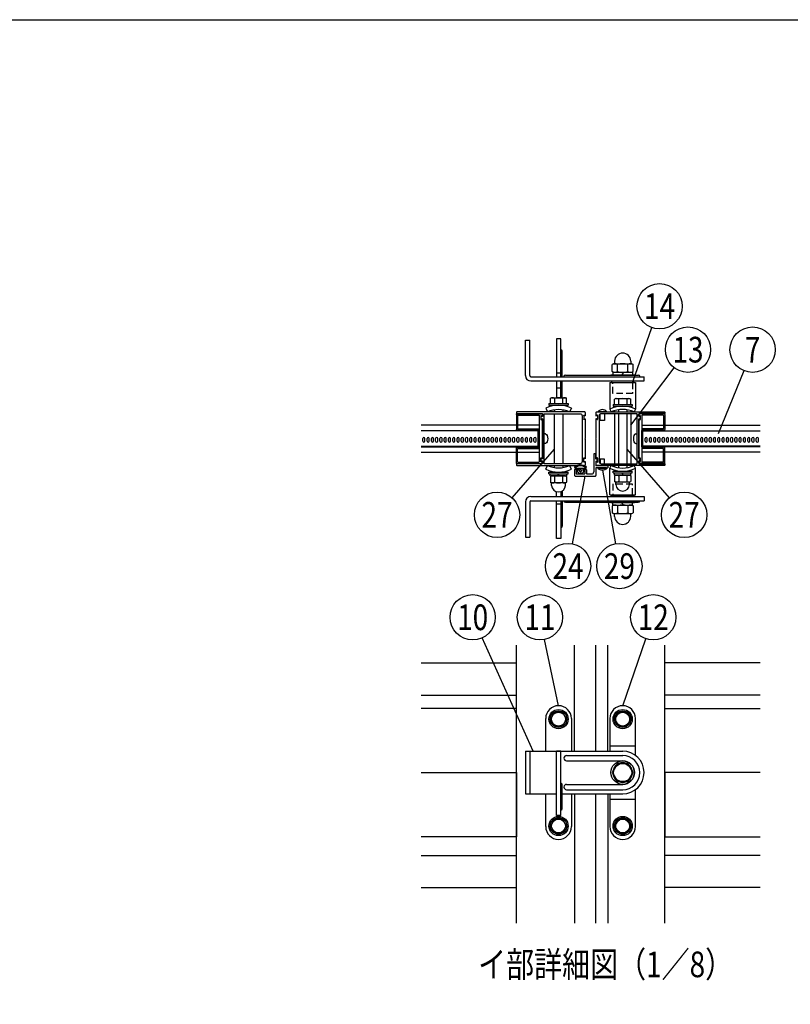
# Model space of a CAD drawing. Extents: x 0 to 7400, y 0 to 5340.
# Drawn here: x 3886 to 5689, y 3038 to 5340 of the extents above; entities that cross this region are included whole.
import ezdxf
from ezdxf.enums import TextEntityAlignment as Align

# ---------------------------------------------------------------- set-up
doc = ezdxf.new("R2010")
doc.units = 0
doc.header["$LTSCALE"] = 200
doc.header["$MEASUREMENT"] = 0
doc.linetypes.add('HIDDEN', pattern=[0.375, 0.25, -0.125])
for name, color, linetype in [('HASEN', 7, 'HIDDEN'), ('HATCH', 2, 'CONTINUOUS'), ('MOJI', 6, 'CONTINUOUS'), ('SJC', 1, 'CONTINUOUS'), ('SJC2', 7, 'CONTINUOUS'), ('SUNPOU', 4, 'CONTINUOUS'), ('ZWAKU', 7, 'CONTINUOUS')]:
    doc.layers.add(name, color=color, linetype=linetype)
doc.styles.add('EXT08', font='ROMANS', dxfattribs={"width": 0.8, "bigfont": 'EXTFONT'})

# ---------------------------------------------------------------- blocks, each defined once
blk = doc.blocks.new('CALCOMP_TECHJET720A3')
at = {"layer": 'ZWAKU', "color": 2}
blk.add_lwpolyline([(0, 0), (0, 267), (370, 267), (370, 0)], close=True, dxfattribs=at)
blk = doc.blocks.new('A$C62276EB1')
at = {"layer": 'MOJI', "ltscale": 0.5}
for p, q in [((-3.1, 11), (0, 11.2)), ((0, -11.2), (0, 11.2)), ((-3.1, -11), (0, -11.2))]:
    blk.add_line(p, q, dxfattribs=at)
for centre, radius, start, end in [((20.5, 0), 28.9, 165.1638, 194.8363), ((-2.7, 6.2), 4.81, 95, 165.1638), ((-2.7, -6.2), 4.81, 194.8363, 265)]:
    blk.add_arc(centre, radius, start, end, dxfattribs=at)
blk = doc.blocks.new('A$C5E821C51')
at = {"layer": 'SJC'}
for p, q in [((0, 22.75), (0, 21.25)), ((1.18, 21.71), (0.32, 21.09)), ((24, 23.25), (0.5, 23.25)), ((1.5, 21.55), (1.5, 17.95)), ((3, 21.75), (3, 9.5)), ((23, 22.05), (3.3, 22.05)), ((23.3, 21.75), (23.3, 9.5)), ((24.5, 22.75), (24.5, 8.5)), ((0, -18.25), (0, 18.25)), ((1.18, 17.79), (0.32, 18.41)), ((3, 9.5), (3, 7.7)), ((3, -7.7), (3, 7.7)), ((23, 9.2), (3.3, 9.2)), ((24, 8), (3.3, 8)), ((3, -7.7), (3, -9.5)), ((24, -8), (3.3, -8)), ((23, -9.2), (3.3, -9.2)), ((24.5, -22.75), (24.5, -8.5)), ((1.18, -17.79), (0.32, -18.41)), ((1.5, -21.55), (1.5, -17.95)), ((3, -9.5), (3, -21.75)), ((23.3, -21.75), (23.3, -9.5)), ((0, -22.75), (0, -21.25)), ((1.18, -21.71), (0.32, -21.09)), ((24, -23.25), (0.5, -23.25)), ((23, -22.05), (3.3, -22.05))]:
    blk.add_line(p, q, dxfattribs=at)
for centre, radius, start, end in [((0.5, 22.75), 0.5, 90, 180), ((0.2, 21.25), 0.2, 180, 305.79279), ((0.2, 18.25), 0.2, 54.20721, 180), ((1.3, 21.55), 0.2, 0, 125.79279), ((3.3, 21.75), 0.3, 90, 180), ((23, 21.75), 0.3, 0, 90), ((24, 22.75), 0.5, 0, 90), ((1.3, 17.95), 0.2, 234.20721, 0), ((3.3, 9.5), 0.3, 180, 270), ((23, 9.5), 0.3, 270, 0), ((3.3, 7.7), 0.3, 90, 180), ((24, 8.5), 0.5, 270, 0), ((3.3, -7.7), 0.3, 180, 270), ((3.3, -9.5), 0.3, 90, 180), ((23, -9.5), 0.3, 0, 90), ((24, -8.5), 0.5, 0, 90), ((0.2, -18.25), 0.2, 180, 305.79279), ((1.3, -17.95), 0.2, 0, 125.79279), ((0.2, -21.25), 0.2, 54.20721, 180), ((0.5, -22.75), 0.5, 180, 270), ((1.3, -21.55), 0.2, 234.20721, 0), ((3.3, -21.75), 0.3, 180, 270), ((23, -21.75), 0.3, 270, 0), ((24, -22.75), 0.5, 270, 0)]:
    blk.add_arc(centre, radius, start, end, dxfattribs=at)
blk = doc.blocks.new('A$C7F650877')
at = {"layer": 'SUNPOU'}
for p, q in [((-9, 0), (9, 0)), ((-9, -1.6), (-9, 0)), ((9, -1.6), (9, 0)), ((-9, -1.6), (9, -1.6)), ((-7.7, -1.6), (7.7, -1.6)), ((-7.7, -3.6), (-7.7, -1.6)), ((-7.7, -3.6), (7.7, -3.6)), ((-6.5, -3.6), (-7.51, -4.18)), ((-7.51, -4.18), (-7.51, -9.52)), ((6.5, -3.6), (-6.5, -3.6)), ((-3.75, -4.18), (-3.75, -9.52)), ((0.58, -3.6), (-0.58, -1.6)), ((3.75, -4.18), (3.75, -9.52)), ((6.5, -3.6), (7.51, -4.18)), ((7.51, -4.18), (7.51, -9.52)), ((7.7, -3.6), (7.7, -1.6)), ((-6.74, -9.96), (-7.51, -9.52)), ((6.59, -10.1), (-6.59, -10.1)), ((-6.49, -12.37), (-6.49, -10.37)), ((6.49, -12.37), (6.49, -10.37)), ((6.74, -9.96), (7.51, -9.52))]:
    blk.add_line(p, q, dxfattribs=at)
for centre, radius, start, end in [((-5.63, -6.92), 3.32, 55.61575, 124.38425), ((0, -16.02), 12.42, 72.41205, 107.58795), ((5.63, -6.92), 3.32, 55.61575, 124.38425), ((-5.63, -6.78), 3.32, 235.61575, 304.38425), ((-6.99, -10.39), 0.5, 2.39237, 60), ((0, -12.1), 6.5, 182.39237, 357.60763), ((0, 2.32), 12.42, 252.41205, 287.58795), ((5.63, -6.78), 3.32, 235.61575, 304.38425), ((6.99, -10.39), 0.5, 120, 177.60763)]:
    blk.add_arc(centre, radius, start, end, dxfattribs=at)
blk = doc.blocks.new('A$C49C67689')
at = {"layer": 'SJC'}
for p, q in [((-40, 24.5), (-40, 21.5)), ((-40, 18.5), (-40, 0.3)), ((-38.82, 21.96), (-39.68, 21.34)), ((-38.82, 18.04), (-39.68, 18.66)), ((-39.5, 25), (24, 25)), ((-38.5, 21.8), (-38.5, 18.2)), ((-37, 21.4), (-37, -21.4)), ((-1.8, 23.4), (-35, 23.4)), ((-1.5, -23.1), (-1.5, 23.1)), ((0, 23.2), (0, 20.95)), ((0, 18.55), (0, -18.55)), ((24.2, 23.5), (0.3, 23.5)), ((0.32, 20.79), (1.18, 21.41)), ((1.18, 18.09), (0.32, 18.71)), ((1.5, 21.25), (1.5, 18.25)), ((24.5, 24.5), (24.5, 23.8)), ((-39.7, 0), (-40, 0.3)), ((-40, -0.3), (-39.7, 0)), ((-40, -0.3), (-40, -18.5)), ((-38.82, -18.04), (-39.68, -18.66)), ((-38.5, -21.8), (-38.5, -18.2)), ((0.32, -18.71), (1.18, -18.09)), ((1.5, -18.25), (1.5, -21.25)), ((-40, -21.5), (-40, -24.5)), ((-38.82, -21.96), (-39.68, -21.34)), ((24, -25), (-39.5, -25)), ((-35, -23.4), (-1.8, -23.4)), ((0, -20.95), (0, -23.2)), ((0.3, -23.5), (24.2, -23.5)), ((1.18, -21.41), (0.32, -20.79)), ((24.5, -23.8), (24.5, -24.5))]:
    blk.add_line(p, q, dxfattribs=at)
at = {"layer": 'SJC', "extrusion": (0, 0, -1)}
for centre, radius, start, end in [((39.5, 24.5), 0.5, 0, 90), ((-1.3, 21.25), 0.2, 54.20721, 180), ((-24, 24.5), 0.5, 90, 180), ((-24.2, 23.8), 0.3, 180, 270), ((-1.3, 18.25), 0.2, 180, 305.79279), ((-1.3, -18.25), 0.2, 54.20721, 180), ((39.5, -24.5), 0.5, 270, 0), ((-1.3, -21.25), 0.2, 180, 305.79279), ((-24, -24.5), 0.5, 180, 270), ((-24.2, -23.8), 0.3, 90.00039, 180)]:
    blk.add_arc(centre, radius, start, end, dxfattribs=at)
at = {"layer": 'SJC'}
for centre, radius, start, end in [((-39.8, 21.5), 0.2, 180, 305.79279), ((-39.8, 18.5), 0.2, 54.20721, 180), ((-38.7, 21.8), 0.2, 0, 125.79279), ((-35, 21.4), 2, 90, 180), ((-1.8, 23.1), 0.3, 0, 90), ((0.3, 23.2), 0.3, 90, 180), ((0.2, 20.95), 0.2, 180, 305.79279), ((0.2, 18.55), 0.2, 54.20721, 180), ((-38.7, 18.2), 0.2, 234.20721, 0), ((-38.7, -18.2), 0.2, 0, 125.79279), ((-39.8, -18.5), 0.2, 180, 305.79279), ((-39.8, -21.5), 0.2, 54.20721, 180), ((-38.7, -21.8), 0.2, 234.20721, 0), ((-35, -21.4), 2, 180, 270), ((-1.8, -23.1), 0.3, 270, 0), ((0.2, -18.55), 0.2, 180, 305.79279), ((0.2, -20.95), 0.2, 54.20721, 180), ((0.3, -23.2), 0.3, 180, 270)]:
    blk.add_arc(centre, radius, start, end, dxfattribs=at)
blk = doc.blocks.new('A$C51A66E4D')
at = {"layer": 'SJC'}
for p, q in [((-4, 0.43), (-4, 0)), ((-4, 0.43), (4, 0.43)), ((4, 0), (-4, 0)), ((4, 0.43), (4, 0))]:
    blk.add_line(p, q, dxfattribs=at)
blk.add_arc((0, -3.2), 5.4, 42.20547, 137.79457, dxfattribs=at)
blk = doc.blocks.new('A$C5D316648')
at = {"layer": 'SJC'}
for p, q in [((-3.8, 15), (-8.8, 15)), ((-8.8, 15), (-8.8, -27.5)), ((-3.8, 3), (-3.8, 15)), ((-3, 2.6), (-0.8, 4.2)), ((0, 3.8), (0, -3.8)), ((-53.8, -22.5), (-53.8, -36.2)), ((-53.4, -17.2), (-50.6, -21.2)), ((-52.5, -21.2), (-47.5, -21.2)), ((-51.1, -16.7), (-49.8, -18.7)), ((-50.6, -21.2), (-45.6, -20.7)), ((-49.8, -18.7), (-30.2, -18.7)), ((-46.2, -22.5), (-46.2, -23.7)), ((-45.6, -20.7), (-45.6, -24.2)), ((-42, -23), (-42, -26.2)), ((-38, -23), (-38, -26.2)), ((-29.4, -21.2), (-34.4, -20.7)), ((-34.4, -20.7), (-34.4, -24.2)), ((-33.8, -22.5), (-33.8, -23.7)), ((-32.5, -21.2), (-27.5, -21.2)), ((-28.9, -16.7), (-30.2, -18.7)), ((-26.6, -17.2), (-29.4, -21.2)), ((-26.2, -22.5), (-26.2, -32.5)), ((-3.8, -3), (-3.8, -13.1)), ((23.8, -13.1), (-3.8, -13.1)), ((10.5, -18.1), (-3.8, -18.1)), ((-3.8, -18.1), (-3.8, -36.2)), ((-0.8, -4.2), (-3, -2.6)), ((10.5, -18.1), (11.2, -17.4)), ((12, -18.1), (11.2, -17.4)), ((12, -18.1), (23.8, -18.1)), ((23.8, -13.1), (23.8, -18.1)), ((-52.5, -37.5), (-5, -37.5)), ((-50, -23.7), (-50, -32.5)), ((-50, -23.7), (-46.2, -23.7)), ((-50, -32.5), (-30, -32.5)), ((-48.4, -25), (-43.8, -31.2)), ((-45.6, -24.2), (-48.1, -24.2)), ((-43.8, -31.2), (-40, -31.2)), ((-36.2, -31.2), (-40, -31.2)), ((-31.6, -25), (-36.2, -31.2)), ((-34.4, -24.2), (-31.9, -24.2)), ((-33.8, -23.7), (-30, -23.7)), ((-30, -23.7), (-30, -32.5)), ((-26.2, -32.5), (-13.8, -32.5))]:
    blk.add_line(p, q, dxfattribs=at)
for centre, radius, start, end in [((-3.2, 3), 0.5, 180, 305.7928), ((-52.5, -16.4), 1.25, 126.0716, 225), ((-52.5, -22.5), 1.25, 90, 180), ((-40, -34.7), 23.4, 55.5596, 124.4404), ((-50.9, -16.5), 0.25, 122.5549, 225), ((-40, -34.9), 21.7, 59.2263, 120.7794), ((-47.5, -22.5), 1.25, 0, 90), ((-40, -23.3), 2.02, 7.6281, 172.3719), ((-32.5, -22.5), 1.25, 90, 180), ((-29.1, -16.5), 0.25, 315, 57.4451), ((-27.5, -22.5), 1.25, 0, 90), ((-27.5, -16.4), 1.25, 315, 53.9284), ((-3.2, -3), 0.5, 54.2072, 180), ((-52.5, -36.2), 1.25, 180, 270), ((-48, -24.7), 0.5, 96.5198, 214.2869), ((-40, -26), 2.02, 187.6281, 352.3719), ((-32, -24.7), 0.5, 325.7131, 83.4802), ((-13.8, -27.5), 5, 270, 0), ((-5, -36.2), 1.25, 270, 0)]:
    blk.add_arc(centre, radius, start, end, dxfattribs=at)
at = {"layer": 'SJC', "extrusion": (0, 0, -1)}
for centre, start, end in [((0.5, 3.8), 54.2072, 180), ((0.5, -3.8), 180, 305.7928)]:
    blk.add_arc(centre, 0.5, start, end, dxfattribs=at)
at = {"layer": 'SUNPOU', "xscale": -2.5, "yscale": 2.5, "zscale": 2.5, "rotation": 180}
blk.add_blockref('A$C51A66E4D', (11.2, -18.1), dxfattribs=at)
blk = doc.blocks.new('A$C195448CF')
at = {"layer": 'SUNPOU'}
blk.add_lwpolyline([(-3.75, 6.5), (-7.51, 0), (-3.75, -6.5), (3.75, -6.5), (7.51, 0), (3.75, 6.5)], close=True, dxfattribs=at)
for radius in [9, 7.7, 6.5]:
    blk.add_circle((0, 0), radius, dxfattribs=at)
blk = doc.blocks.new('A$C08275307')
at = {"layer": 'SUNPOU'}
blk.add_lwpolyline([(4.91, -8.5), (9.81, 0), (4.91, 8.5), (-4.91, 8.5), (-9.81, 0), (-4.91, -8.5)], close=True, dxfattribs=at)
for radius in [11, 8.5]:
    blk.add_circle((0, 0), radius, dxfattribs=at)
for start, end in [(127.50502, 172.49498), (67.50502, 112.49498), (7.50502, 52.49498), (187.50502, 232.49498), (247.50502, 292.49498), (307.50502, 352.49498)]:
    blk.add_arc((0, 0), 9.2, start, end, dxfattribs=at)
blk = doc.blocks.new('A$C2D1A3B8D')
at = {"layer": 'HATCH'}
for p, q in [((-60, 62.5), (-60, 62.5)), ((0, 62.5), (0, 62.5)), ((-72, 20), (-72, 50.5)), ((-48, 50.5), (-48, 20)), ((-12, 50.5), (-12, 20)), ((12, 16), (12, 50.5)), ((-91, 20), (-91, -20)), ((-91, 20), (0, 20)), ((-87, 20), (-87, -20)), ((-62, -40), (-62, 20)), ((-58, 20), (-62, 20)), ((-58, -40), (-58, 20)), ((-12, 25), (12, 25)), ((-52.5, 16), (0, 16)), ((-52.5, 11), (0, 11)), ((-56.5, -33.5), (-56.5, -11.5)), ((-52.5, -11), (0, -11)), ((-52.5, -16), (0, -16)), ((12, -50.5), (12, -16)), ((-91, -20), (-62, -20)), ((-72, -50.5), (-72, -20)), ((-56.5, -20), (0, -20)), ((-48, -20), (-48, -50.5)), ((-12, -20), (-12, -50.5)), ((-12, -25), (12, -25)), ((-58, -40), (-62, -40)), ((-60, -62.5), (-60, -62.5)), ((0, -62.5), (0, -62.5))]:
    blk.add_line(p, q, dxfattribs=at)
for centre, radius, start, end in [((-60, 50.5), 12, 90, 180), ((-60, 50.5), 12, 0, 90), ((0, 50.5), 12, 90, 180), ((0, 50.5), 12, 0, 90), ((0, 0), 20, 270, 90), ((-52.5, 13.5), 2.5, 90, 270), ((0, 0), 16, 270, 90), ((0, 0), 11, 270, 90), ((-58, -11.5), 1.5, 0, 90), ((-58, -15.49), 1.5, 0, 90), ((-52.5, -13.5), 2.5, 90, 270), ((-58, -33.5), 1.5, 270, 0), ((-60, -50.5), 12, 180, 270), ((-60, -50.5), 12, 270, 0), ((0, -50.5), 12, 180, 270), ((0, -50.5), 12, 270, 0)]:
    blk.add_arc(centre, radius, start, end, dxfattribs=at)
at = {"layer": 'SJC'}
for name, p in [('A$C195448CF', (-60, 50)), ('A$C195448CF', (0, 50)), ('A$C08275307', (0, 0)), ('A$C195448CF', (-60, -50)), ('A$C195448CF', (0, -50))]:
    blk.add_blockref(name, p, dxfattribs=at)

msp = doc.modelspace()

# ---------------------------------------------------------------- hatches: boundary and pattern name
at = {"layer": 'HATCH'}
h = msp.add_hatch(dxfattribs=at)
h.set_pattern_fill('ANSI31', color=256, scale=25, angle=90)
h.paths.add_polyline_path([(5101.5180233, 4379.2191452), (5099.0164275, 4379.2191452), (5099.0164275, 4341.7191452), (5101.5180233, 4341.7191452)])
h = msp.add_hatch(dxfattribs=at)
h.set_pattern_fill('ANSI31', color=256, scale=25)
h.set_pattern_definition([(45, (3942.7553, 1585.7726), (-2.2097087, 2.2097087), [])])
h.paths.add_polyline_path([(5341.5180233, 4379.2191452), (5344.0196191, 4379.2191452), (5344.0196191, 4341.7191452), (5341.5180233, 4341.7191452)])

# ---------------------------------------------------------------- linework, layer by layer
at = {"layer": 'HASEN', "ltscale": 0.3}
for p, q in [((5273.3930233, 4466.4999056), (5273.3930233, 4491.4999056)), ((5319.6430233, 4491.4999056), (5319.6430233, 4466.4999056)), ((5319.6430233, 4466.4999056), (5273.3930233, 4466.4999056)), ((5273.3930233, 4254.4383841), (5273.3930233, 4229.4383841)), ((5319.6430233, 4254.4383841), (5273.3930233, 4254.4383841)), ((5319.6430233, 4229.4383841), (5319.6430233, 4254.4383841))]:
    msp.add_line(p, q, dxfattribs=at)
at = {"layer": 'HATCH'}
for p, q in [((5069.0180233, 4507.9691472), (5069.0180233, 4590.4692579)), ((5069.0180233, 4590.4692579), (5079.0180233, 4590.4692579)), ((5079.0180233, 4507.9691472), (5079.0180233, 4590.4692579)), ((5151.5180233, 4593.5709609), (5141.5180233, 4593.5709609)), ((5141.5180233, 4593.5709609), (5141.5180233, 4505.4691472)), ((5151.5180233, 4505.4691472), (5151.5180233, 4593.5709609)), ((5151.5180233, 4568.5709609), (5151.5180233, 4568.5709609)), ((5155.2680233, 4542.3209609), (5155.2680233, 4564.8209609)), ((5151.5180233, 4538.5709609), (5151.5180233, 4538.5709609)), ((5155.2680233, 4505.4691472), (5155.2680233, 4542.3209609)), ((5151.5180233, 4513.5709609), (5141.5180233, 4513.5709609)), ((5081.5180233, 4505.4691472), (5346.5180233, 4505.4691472)), ((5081.5180233, 4495.4691472), (5346.5180233, 4495.4691472)), ((5141.5180233, 4495.4691472), (5141.5180233, 4456.3209609)), ((5151.5180233, 4456.3209609), (5151.5180233, 4495.4691472)), ((5155.2680233, 4464.8209609), (5155.2680233, 4495.4691472)), ((5159.0180233, 4505.4691472), (5159.0180233, 4505.7191472)), ((5162.5180233, 4509.2191472), (5333.0180233, 4509.2191472)), ((5266.5180233, 4491.4999033), (5326.5180233, 4491.4999033)), ((5266.5180233, 4491.4999033), (5266.5180233, 4429.7454565)), ((5326.5180233, 4491.4999033), (5326.5180233, 4429.7454565)), ((5336.5180233, 4505.4691472), (5336.5180233, 4505.7191472)), ((5346.5180233, 4495.4691472), (5346.5180233, 4505.4691472)), ((5151.5180233, 4478.5709609), (5141.5180233, 4478.5709609)), ((5151.5180233, 4468.5709609), (5151.5180233, 4468.5709609)), ((5155.2680233, 4456.3209609), (5155.2680233, 4464.8209609)), ((5116.5180233, 4432.0728548), (5120.6559544, 4422.9691453)), ((5176.5180233, 4432.0728548), (5172.3800923, 4422.9691453)), ((5266.5180233, 4429.7454565), (5269.732309, 4422.9691472)), ((5326.5180233, 4429.7454565), (5323.3037376, 4422.9691472)), ((5116.5180233, 4288.8654358), (5120.6559544, 4297.9691453)), ((5176.5180233, 4288.8654358), (5172.3800923, 4297.9691453)), ((5266.5180233, 4291.1928379), (5269.732309, 4297.9691472)), ((5266.5180233, 4229.4383911), (5266.5180233, 4291.1928379)), ((5326.5180233, 4291.1928379), (5323.3037376, 4297.9691472)), ((5326.5180233, 4229.4383911), (5326.5180233, 4291.1928379)), ((5141.5180233, 4225.4691472), (5141.5180233, 4236.6556836)), ((5151.5180233, 4236.6556836), (5151.5180233, 4225.4691472)), ((5155.2680233, 4238.4242658), (5155.2680233, 4225.4691472)), ((5069.0180233, 4212.9691472), (5069.0180233, 4130.4690365)), ((5079.0180233, 4212.9691472), (5079.0180233, 4130.4690365)), ((5081.5180233, 4225.4691472), (5346.5180233, 4225.4691472)), ((5081.5180233, 4215.4691472), (5346.5180233, 4215.4691472)), ((5141.5180233, 4127.3673297), (5141.5180233, 4215.4691472)), ((5151.5180233, 4215.4691472), (5151.5180233, 4127.3673297)), ((5155.2680233, 4215.4691472), (5155.2680233, 4178.6173297)), ((5159.0180233, 4215.4691472), (5159.0180233, 4215.2191472)), ((5266.5180233, 4229.4383911), (5326.5180233, 4229.4383911)), ((5336.5180233, 4215.4691472), (5336.5180233, 4215.2191472)), ((5346.5180233, 4225.4691472), (5346.5180233, 4215.4691472)), ((5151.5180233, 4207.3673297), (5141.5180233, 4207.3673297)), ((5162.5180233, 4211.7191472), (5333.0180233, 4211.7191472)), ((5151.5180233, 4182.3673297), (5151.5180233, 4182.3673297)), ((5155.2680233, 4178.6173297), (5155.2680233, 4156.1173297)), ((5151.5180233, 4152.3673297), (5151.5180233, 4152.3673297)), ((5069.0180233, 4130.4690365), (5079.0180233, 4130.4690365)), ((5151.5180233, 4127.3673297), (5141.5180233, 4127.3673297))]:
    msp.add_line(p, q, dxfattribs=at)
for points in [[(5099.0164275, 4379.2191452), (5101.5180233, 4379.2191452), (5101.5180233, 4341.7191452), (5099.0164275, 4341.7191452)], [(5344.0196191, 4379.2191452), (5341.5180233, 4379.2191452), (5341.5180233, 4341.7191452), (5344.0196191, 4341.7191452)]]:
    msp.add_lwpolyline(points, close=True, dxfattribs=at)
for centre, radius, start, end in [((5151.5180233, 4564.8209609), 3.75, 0, 90), ((5151.5180233, 4542.3209609), 3.75, 270, 0), ((5081.5180233, 4507.9691472), 12.5, 180, 270), ((5081.5180233, 4507.9691472), 2.5, 180, 270), ((5162.5180233, 4505.7191472), 3.5, 90, 180), ((5333.0180233, 4505.7191472), 3.5, 0, 90), ((5151.5180233, 4464.8209609), 3.75, 0, 90), ((5146.5180233, 4366.0709609), 72.5, 65.5566645723, 114.4433354277), ((5146.5180233, 4366.0709609), 62.5, 65.5566645723, 114.4433354277), ((5296.5180233, 4366.4999033), 70, 64.6230664749, 115.3769335251), ((5296.5180233, 4366.4999033), 62.5, 64.6230664749, 115.3769335251), ((5146.5180233, 4354.8673297), 72.5, 245.5566645723, 294.4433354277), ((5146.5180233, 4354.8673297), 62.5, 245.5566645723, 294.4433354277), ((5296.5180233, 4354.4383911), 70, 244.6230664749, 295.3769335251), ((5296.5180233, 4354.4383911), 62.5, 244.6230664749, 295.3769335251), ((5081.5180233, 4212.9691472), 12.5, 90, 180), ((5081.5180233, 4212.9691472), 2.5, 90, 180), ((5162.5180233, 4215.2191472), 3.5, 180, 270), ((5333.0180233, 4215.2191472), 3.5, 270, 0), ((5151.5180233, 4178.6173297), 3.75, 0, 90), ((5151.5180233, 4156.1173297), 3.75, 270, 0)]:
    msp.add_arc(centre, radius, start, end, dxfattribs=at)
at = {"layer": 'MOJI'}
for p, q in [((5184.0180233, 3629.951098), (5184.0180233, 3877.9213678)), ((5234.0180233, 3629.951098), (5234.0180233, 3877.9213678)), ((5261.51805, 3629.951098), (5261.51805, 3877.9213678)), ((5184.0180233, 3529.951098), (5184.0180233, 3227.6302851)), ((5234.0180233, 3227.6302851), (5234.0180233, 3529.951098)), ((5261.51805, 3529.951098), (5261.51805, 3227.6302851))]:
    msp.add_line(p, q, dxfattribs=at)
at = {"layer": 'SJC'}
for p, q in [((5244.0180233, 4402.9691429), (5244.0180233, 4418.2992719)), ((5254.0180233, 4402.9691429), (5244.0180233, 4402.9691429)), ((5254.0180233, 4418.9691449), (5254.0180233, 4402.9691429)), ((5047.7680233, 4391.719145), (4825.2589156, 4391.719145)), ((5101.5180233, 4391.719145), (5050.7664275, 4391.719145)), ((5341.5180233, 4391.719145), (5392.2696191, 4391.719145)), ((5395.2680233, 4391.719145), (5617.7771311, 4391.719145)), ((4825.2589156, 4329.219145), (5047.7680233, 4329.219145)), ((5050.7680233, 4329.219145), (5101.5180233, 4329.219145)), ((5392.2680233, 4329.219145), (5341.5180233, 4329.219145)), ((5617.7771311, 4329.219145), (5395.2680233, 4329.219145)), ((5254.0180233, 4312.3441429), (5244.0180233, 4312.3441429)), ((5244.0180233, 4312.3441429), (5244.0180233, 4302.6390179)), ((5254.0180233, 4301.9691449), (5254.0180233, 4312.3441429)), ((5047.7680233, 3227.6302851), (5047.7680233, 3877.9213678)), ((5395.2680233, 3227.6302851), (5395.2680233, 3877.9213678)), ((4825.2589156, 3836.1988565), (5047.7680212, 3836.1988565)), ((5617.7771311, 3836.1988565), (5395.2680254, 3836.1988565)), ((4825.2589156, 3761.1988565), (5047.7680212, 3761.1988565)), ((5617.7771311, 3761.1988565), (5395.2680254, 3761.1988565)), ((4825.2589156, 3386.200848), (5047.7680233, 3386.200848)), ((5617.7771311, 3386.200848), (5395.2680233, 3386.200848)), ((4825.2589156, 3311.200848), (5047.7680233, 3311.200848)), ((5617.7771311, 3311.200848), (5395.2680233, 3311.200848))]:
    msp.add_line(p, q, dxfattribs=at)
at = {"layer": 'SJC', "linetype": 'Continuous'}
for p, q in [((5099.0164275, 4379.2191452), (4825.2589156, 4379.2191452)), ((5099.0164275, 4341.7191452), (5099.0164275, 4379.2191452)), ((5344.0196191, 4379.2191452), (5617.7771311, 4379.2191452)), ((5344.0196191, 4341.7191452), (5344.0196191, 4379.2191452)), ((4829.0164275, 4354.8441452), (4829.0164275, 4361.0941452)), ((4834.0164275, 4354.8441452), (4834.0164275, 4361.0941452)), ((4839.0164275, 4354.8441452), (4839.0164275, 4361.0941452)), ((4844.0164275, 4354.8441452), (4844.0164275, 4361.0941452)), ((4849.0164275, 4354.8441452), (4849.0164275, 4361.0941452)), ((4854.0164275, 4354.8441452), (4854.0164275, 4361.0941452)), ((4859.0164275, 4354.8441452), (4859.0164275, 4361.0941452)), ((4864.0164275, 4354.8441452), (4864.0164275, 4361.0941452)), ((4869.0164275, 4354.8441452), (4869.0164275, 4361.0941452)), ((4874.0164275, 4354.8441452), (4874.0164275, 4361.0941452)), ((4879.0164275, 4354.8441452), (4879.0164275, 4361.0941452)), ((4884.0164275, 4354.8441452), (4884.0164275, 4361.0941452)), ((4889.0164275, 4354.8441452), (4889.0164275, 4361.0941452)), ((4894.0164275, 4354.8441452), (4894.0164275, 4361.0941452)), ((4899.0164275, 4354.8441452), (4899.0164275, 4361.0941452)), ((4904.0164275, 4354.8441452), (4904.0164275, 4361.0941452)), ((4909.0164275, 4354.8441452), (4909.0164275, 4361.0941452)), ((4914.0164275, 4354.8441452), (4914.0164275, 4361.0941452)), ((4919.0164275, 4354.8441452), (4919.0164275, 4361.0941452)), ((4924.0164275, 4354.8441452), (4924.0164275, 4361.0941452)), ((4929.0164275, 4354.8441452), (4929.0164275, 4361.0941452)), ((4934.0164275, 4354.8441452), (4934.0164275, 4361.0941452)), ((4939.0164275, 4354.8441452), (4939.0164275, 4361.0941452)), ((4944.0164275, 4354.8441452), (4944.0164275, 4361.0941452)), ((4949.0164275, 4354.8441452), (4949.0164275, 4361.0941452)), ((4954.0164275, 4354.8441452), (4954.0164275, 4361.0941452)), ((4959.0164275, 4354.8441452), (4959.0164275, 4361.0941452)), ((4964.0164275, 4354.8441452), (4964.0164275, 4361.0941452)), ((4969.0164275, 4354.8441452), (4969.0164275, 4361.0941452)), ((4974.0164275, 4354.8441452), (4974.0164275, 4361.0941452)), ((4979.0164275, 4354.8441452), (4979.0164275, 4361.0941452)), ((4984.0164275, 4354.8441452), (4984.0164275, 4361.0941452)), ((4989.0164275, 4354.8441452), (4989.0164275, 4361.0941452)), ((4994.0164275, 4354.8441452), (4994.0164275, 4361.0941452)), ((4999.0164275, 4354.8441452), (4999.0164275, 4361.0941452)), ((5004.0164275, 4354.8441452), (5004.0164275, 4361.0941452)), ((5009.0164275, 4354.8441452), (5009.0164275, 4361.0941452)), ((5014.0164275, 4354.8441452), (5014.0164275, 4361.0941452)), ((5019.0164275, 4354.8441452), (5019.0164275, 4361.0941452)), ((5024.0164275, 4354.8441452), (5024.0164275, 4361.0941452)), ((5029.0164275, 4354.8441452), (5029.0164275, 4361.0941452)), ((5034.0164275, 4354.8441452), (5034.0164275, 4361.0941452)), ((5039.0164275, 4354.8441452), (5039.0164275, 4361.0941452)), ((5044.0164275, 4354.8441452), (5044.0164275, 4361.0941452)), ((5049.0164275, 4354.8441452), (5049.0164275, 4361.0941452)), ((5054.0164275, 4354.8441452), (5054.0164275, 4361.0941452)), ((5059.0164275, 4354.8441452), (5059.0164275, 4361.0941452)), ((5064.0164275, 4354.8441452), (5064.0164275, 4361.0941452)), ((5069.0164275, 4354.8441452), (5069.0164275, 4361.0941452)), ((5074.0164275, 4354.8441452), (5074.0164275, 4361.0941452)), ((5079.0164275, 4354.8441452), (5079.0164275, 4361.0941452)), ((5084.0164275, 4354.8441452), (5084.0164275, 4361.0941452)), ((5089.0164275, 4354.8441452), (5089.0164275, 4361.0941452)), ((5094.0164275, 4354.8441452), (5094.0164275, 4361.0941452)), ((5349.0196191, 4354.8441452), (5349.0196191, 4361.0941452)), ((5354.0196191, 4354.8441452), (5354.0196191, 4361.0941452)), ((5359.0196191, 4354.8441452), (5359.0196191, 4361.0941452)), ((5364.0196191, 4354.8441452), (5364.0196191, 4361.0941452)), ((5369.0196191, 4354.8441452), (5369.0196191, 4361.0941452)), ((5374.0196191, 4354.8441452), (5374.0196191, 4361.0941452)), ((5379.0196191, 4354.8441452), (5379.0196191, 4361.0941452)), ((5384.0196191, 4354.8441452), (5384.0196191, 4361.0941452)), ((5389.0196191, 4354.8441452), (5389.0196191, 4361.0941452)), ((5394.0196191, 4354.8441452), (5394.0196191, 4361.0941452)), ((5399.0196191, 4354.8441452), (5399.0196191, 4361.0941452)), ((5404.0196191, 4354.8441452), (5404.0196191, 4361.0941452)), ((5409.0196191, 4354.8441452), (5409.0196191, 4361.0941452)), ((5414.0196191, 4354.8441452), (5414.0196191, 4361.0941452)), ((5419.0196191, 4354.8441452), (5419.0196191, 4361.0941452)), ((5424.0196191, 4354.8441452), (5424.0196191, 4361.0941452)), ((5429.0196191, 4354.8441452), (5429.0196191, 4361.0941452)), ((5434.0196191, 4354.8441452), (5434.0196191, 4361.0941452)), ((5439.0196191, 4354.8441452), (5439.0196191, 4361.0941452)), ((5444.0196191, 4354.8441452), (5444.0196191, 4361.0941452)), ((5449.0196191, 4354.8441452), (5449.0196191, 4361.0941452)), ((5454.0196191, 4354.8441452), (5454.0196191, 4361.0941452)), ((5459.0196191, 4354.8441452), (5459.0196191, 4361.0941452)), ((5464.0196191, 4354.8441452), (5464.0196191, 4361.0941452)), ((5469.0196191, 4354.8441452), (5469.0196191, 4361.0941452)), ((5474.0196191, 4354.8441452), (5474.0196191, 4361.0941452)), ((5479.0196191, 4354.8441452), (5479.0196191, 4361.0941452)), ((5484.0196191, 4354.8441452), (5484.0196191, 4361.0941452)), ((5489.0196191, 4354.8441452), (5489.0196191, 4361.0941452)), ((5494.0196191, 4354.8441452), (5494.0196191, 4361.0941452)), ((5499.0196191, 4354.8441452), (5499.0196191, 4361.0941452)), ((5504.0196191, 4354.8441452), (5504.0196191, 4361.0941452)), ((5509.0196191, 4354.8441452), (5509.0196191, 4361.0941452)), ((5514.0196191, 4354.8441452), (5514.0196191, 4361.0941452)), ((5519.0196191, 4354.8441452), (5519.0196191, 4361.0941452)), ((5524.0196191, 4354.8441452), (5524.0196191, 4361.0941452)), ((5529.0196191, 4354.8441452), (5529.0196191, 4361.0941452)), ((5534.0196191, 4354.8441452), (5534.0196191, 4361.0941452)), ((5539.0196191, 4354.8441452), (5539.0196191, 4361.0941452)), ((5544.0196191, 4354.8441452), (5544.0196191, 4361.0941452)), ((5549.0196191, 4354.8441452), (5549.0196191, 4361.0941452)), ((5554.0196191, 4354.8441452), (5554.0196191, 4361.0941452)), ((5559.0196191, 4354.8441452), (5559.0196191, 4361.0941452)), ((5564.0196191, 4354.8441452), (5564.0196191, 4361.0941452)), ((5569.0196191, 4354.8441452), (5569.0196191, 4361.0941452)), ((5574.0196191, 4354.8441452), (5574.0196191, 4361.0941452)), ((5579.0196191, 4354.8441452), (5579.0196191, 4361.0941452)), ((5584.0196191, 4354.8441452), (5584.0196191, 4361.0941452)), ((5589.0196191, 4354.8441452), (5589.0196191, 4361.0941452)), ((5594.0196191, 4354.8441452), (5594.0196191, 4361.0941452)), ((5599.0196191, 4354.8441452), (5599.0196191, 4361.0941452)), ((5604.0196191, 4354.8441452), (5604.0196191, 4361.0941452)), ((5609.0196191, 4354.8441452), (5609.0196191, 4361.0941452)), ((5614.0196191, 4354.8441452), (5614.0196191, 4361.0941452)), ((4825.2589156, 4342.9691452), (5099.0164275, 4342.9691452)), ((4825.2589156, 4341.7191452), (5099.0164275, 4341.7191452)), ((5617.7771311, 4342.9691452), (5344.0196191, 4342.9691452)), ((5617.7771311, 4341.7191452), (5344.0196191, 4341.7191452))]:
    msp.add_line(p, q, dxfattribs=at)
at = {"layer": 'SJC'}
for points in [[(4825.2589156, 3579.951098), (5047.7680233, 3579.951098), (5047.7680233, 3729.951098), (4825.2589156, 3729.951098)], [(5617.7771311, 3579.951098), (5395.2680233, 3579.951098), (5395.2680233, 3729.951098), (5617.7771311, 3729.951098)], [(4825.2589156, 3579.951098), (5047.7680233, 3579.951098), (5047.7680233, 3429.951098), (4825.2589156, 3429.951098)], [(5617.7771311, 3579.951098), (5395.2680233, 3579.951098), (5395.2680233, 3429.951098), (5617.7771311, 3429.951098)]]:
    msp.add_lwpolyline(points, dxfattribs=at)
at = {"layer": 'SJC', "linetype": 'Continuous'}
for centre, start, end in [((4831.5164275, 4361.0941452), 90, 180), ((4831.5164275, 4354.8441452), 180, 270), ((4831.5164275, 4361.0941452), 0, 90), ((4831.5164275, 4354.8441452), 270, 0), ((4841.5164275, 4361.0941452), 90, 180), ((4841.5164275, 4354.8441452), 180, 270), ((4841.5164275, 4361.0941452), 0, 90), ((4841.5164275, 4354.8441452), 270, 0), ((4851.5164275, 4361.0941452), 90, 180), ((4851.5164275, 4354.8441452), 180, 270), ((4851.5164275, 4361.0941452), 0, 90), ((4851.5164275, 4354.8441452), 270, 0), ((4861.5164275, 4361.0941452), 90, 180), ((4861.5164275, 4354.8441452), 180, 270), ((4861.5164275, 4361.0941452), 0, 90), ((4861.5164275, 4354.8441452), 270, 0), ((4871.5164275, 4361.0941452), 90, 180), ((4871.5164275, 4354.8441452), 180, 270), ((4871.5164275, 4361.0941452), 0, 90), ((4871.5164275, 4354.8441452), 270, 0), ((4881.5164275, 4361.0941452), 90, 180), ((4881.5164275, 4354.8441452), 180, 270), ((4881.5164275, 4361.0941452), 0, 90), ((4881.5164275, 4354.8441452), 270, 0), ((4891.5164275, 4361.0941452), 90, 180), ((4891.5164275, 4354.8441452), 180, 270), ((4891.5164275, 4361.0941452), 0, 90), ((4891.5164275, 4354.8441452), 270, 0), ((4901.5164275, 4361.0941452), 90, 180), ((4901.5164275, 4354.8441452), 180, 270), ((4901.5164275, 4361.0941452), 0, 90), ((4901.5164275, 4354.8441452), 270, 0), ((4911.5164275, 4361.0941452), 90, 180), ((4911.5164275, 4354.8441452), 180, 270), ((4911.5164275, 4361.0941452), 0, 90), ((4911.5164275, 4354.8441452), 270, 0), ((4921.5164275, 4361.0941452), 90, 180), ((4921.5164275, 4354.8441452), 180, 270), ((4921.5164275, 4361.0941452), 0, 90), ((4921.5164275, 4354.8441452), 270, 0), ((4931.5164275, 4361.0941452), 90, 180), ((4931.5164275, 4354.8441452), 180, 270), ((4931.5164275, 4361.0941452), 0, 90), ((4931.5164275, 4354.8441452), 270, 0), ((4941.5164275, 4361.0941452), 90, 180), ((4941.5164275, 4354.8441452), 180, 270), ((4941.5164275, 4361.0941452), 0, 90), ((4941.5164275, 4354.8441452), 270, 0), ((4951.5164275, 4361.0941452), 90, 180), ((4951.5164275, 4354.8441452), 180, 270), ((4951.5164275, 4361.0941452), 0, 90), ((4951.5164275, 4354.8441452), 270, 0), ((4961.5164275, 4361.0941452), 90, 180), ((4961.5164275, 4354.8441452), 180, 270), ((4961.5164275, 4361.0941452), 0, 90), ((4961.5164275, 4354.8441452), 270, 0), ((4971.5164275, 4361.0941452), 90, 180), ((4971.5164275, 4354.8441452), 180, 270), ((4971.5164275, 4361.0941452), 0, 90), ((4971.5164275, 4354.8441452), 270, 0), ((4981.5164275, 4361.0941452), 90, 180), ((4981.5164275, 4354.8441452), 180, 270), ((4981.5164275, 4361.0941452), 0, 90), ((4981.5164275, 4354.8441452), 270, 0), ((4991.5164275, 4361.0941452), 90, 180), ((4991.5164275, 4354.8441452), 180, 270), ((4991.5164275, 4361.0941452), 0, 90), ((4991.5164275, 4354.8441452), 270, 0), ((5001.5164275, 4361.0941452), 90, 180), ((5001.5164275, 4354.8441452), 180, 270), ((5001.5164275, 4361.0941452), 0, 90), ((5001.5164275, 4354.8441452), 270, 0), ((5011.5164275, 4361.0941452), 90, 180), ((5011.5164275, 4354.8441452), 180, 270), ((5011.5164275, 4361.0941452), 0, 90), ((5011.5164275, 4354.8441452), 270, 0), ((5021.5164275, 4361.0941452), 90, 180), ((5021.5164275, 4354.8441452), 180, 270), ((5021.5164275, 4361.0941452), 0, 90), ((5021.5164275, 4354.8441452), 270, 0), ((5031.5164275, 4361.0941452), 90, 180), ((5031.5164275, 4354.8441452), 180, 270), ((5031.5164275, 4361.0941452), 0, 90), ((5031.5164275, 4354.8441452), 270, 0), ((5041.5164275, 4361.0941452), 90, 180), ((5041.5164275, 4354.8441452), 180, 270), ((5041.5164275, 4361.0941452), 0, 90), ((5041.5164275, 4354.8441452), 270, 0), ((5051.5164275, 4361.0941452), 90, 180), ((5051.5164275, 4354.8441452), 180, 270), ((5051.5164275, 4361.0941452), 0, 90), ((5051.5164275, 4354.8441452), 270, 0), ((5061.5164275, 4361.0941452), 90, 180), ((5061.5164275, 4354.8441452), 180, 270), ((5061.5164275, 4361.0941452), 0, 90), ((5061.5164275, 4354.8441452), 270, 0), ((5071.5164275, 4361.0941452), 90, 180), ((5071.5164275, 4354.8441452), 180, 270), ((5071.5164275, 4361.0941452), 0, 90), ((5071.5164275, 4354.8441452), 270, 0), ((5081.5164275, 4361.0941452), 90, 180), ((5081.5164275, 4354.8441452), 180, 270), ((5081.5164275, 4361.0941452), 0, 90), ((5081.5164275, 4354.8441452), 270, 0), ((5091.5164275, 4361.0941452), 90, 180), ((5091.5164275, 4354.8441452), 180, 270), ((5091.5164275, 4361.0941452), 0, 90), ((5091.5164275, 4354.8441452), 270, 0), ((5351.5196191, 4361.0941452), 90, 180), ((5351.5196191, 4354.8441452), 180, 270), ((5351.5196191, 4361.0941452), 0, 90), ((5351.5196191, 4354.8441452), 270, 0), ((5361.5196191, 4361.0941452), 90, 180), ((5361.5196191, 4354.8441452), 180, 270), ((5361.5196191, 4361.0941452), 0, 90), ((5361.5196191, 4354.8441452), 270, 0), ((5371.5196191, 4361.0941452), 90, 180), ((5371.5196191, 4354.8441452), 180, 270), ((5371.5196191, 4361.0941452), 0, 90), ((5371.5196191, 4354.8441452), 270, 0), ((5381.5196191, 4361.0941452), 90, 180), ((5381.5196191, 4354.8441452), 180, 270), ((5381.5196191, 4361.0941452), 0, 90), ((5381.5196191, 4354.8441452), 270, 0), ((5391.5196191, 4361.0941452), 90, 180), ((5391.5196191, 4354.8441452), 180, 270), ((5391.5196191, 4361.0941452), 0, 90), ((5391.5196191, 4354.8441452), 270, 0), ((5401.5196191, 4361.0941452), 90, 180), ((5401.5196191, 4354.8441452), 180, 270), ((5401.5196191, 4361.0941452), 0, 90), ((5401.5196191, 4354.8441452), 270, 0), ((5411.5196191, 4361.0941452), 90, 180), ((5411.5196191, 4354.8441452), 180, 270), ((5411.5196191, 4361.0941452), 0, 90), ((5411.5196191, 4354.8441452), 270, 0), ((5421.5196191, 4361.0941452), 90, 180), ((5421.5196191, 4354.8441452), 180, 270), ((5421.5196191, 4361.0941452), 0, 90), ((5421.5196191, 4354.8441452), 270, 0), ((5431.5196191, 4361.0941452), 90, 180), ((5431.5196191, 4354.8441452), 180, 270), ((5431.5196191, 4361.0941452), 0, 90), ((5431.5196191, 4354.8441452), 270, 0), ((5441.5196191, 4361.0941452), 90, 180), ((5441.5196191, 4354.8441452), 180, 270), ((5441.5196191, 4361.0941452), 0, 90), ((5441.5196191, 4354.8441452), 270, 0), ((5451.5196191, 4361.0941452), 90, 180), ((5451.5196191, 4354.8441452), 180, 270), ((5451.5196191, 4361.0941452), 0, 90), ((5451.5196191, 4354.8441452), 270, 0), ((5461.5196191, 4361.0941452), 90, 180), ((5461.5196191, 4354.8441452), 180, 270), ((5461.5196191, 4361.0941452), 0, 90), ((5461.5196191, 4354.8441452), 270, 0), ((5471.5196191, 4361.0941452), 90, 180), ((5471.5196191, 4354.8441452), 180, 270), ((5471.5196191, 4361.0941452), 0, 90), ((5471.5196191, 4354.8441452), 270, 0), ((5481.5196191, 4361.0941452), 90, 180), ((5481.5196191, 4354.8441452), 180, 270), ((5481.5196191, 4361.0941452), 0, 90), ((5481.5196191, 4354.8441452), 270, 0), ((5491.5196191, 4361.0941452), 90, 180), ((5491.5196191, 4354.8441452), 180, 270), ((5491.5196191, 4361.0941452), 0, 90), ((5491.5196191, 4354.8441452), 270, 0), ((5501.5196191, 4361.0941452), 90, 180), ((5501.5196191, 4354.8441452), 180, 270), ((5501.5196191, 4361.0941452), 0, 90), ((5501.5196191, 4354.8441452), 270, 0), ((5511.5196191, 4361.0941452), 90, 180), ((5511.5196191, 4354.8441452), 180, 270), ((5511.5196191, 4361.0941452), 0, 90), ((5511.5196191, 4354.8441452), 270, 0), ((5521.5196191, 4361.0941452), 90, 180), ((5521.5196191, 4354.8441452), 180, 270), ((5521.5196191, 4361.0941452), 0, 90), ((5521.5196191, 4354.8441452), 270, 0), ((5531.5196191, 4361.0941452), 90, 180), ((5531.5196191, 4354.8441452), 180, 270), ((5531.5196191, 4361.0941452), 0, 90), ((5531.5196191, 4354.8441452), 270, 0), ((5541.5196191, 4361.0941452), 90, 180), ((5541.5196191, 4354.8441452), 180, 270), ((5541.5196191, 4361.0941452), 0, 90), ((5541.5196191, 4354.8441452), 270, 0), ((5551.5196191, 4361.0941452), 90, 180), ((5551.5196191, 4354.8441452), 180, 270), ((5551.5196191, 4361.0941452), 0, 90), ((5551.5196191, 4354.8441452), 270, 0), ((5561.5196191, 4361.0941452), 90, 180), ((5561.5196191, 4354.8441452), 180, 270), ((5561.5196191, 4361.0941452), 0, 90), ((5561.5196191, 4354.8441452), 270, 0), ((5571.5196191, 4361.0941452), 90, 180), ((5571.5196191, 4354.8441452), 180, 270), ((5571.5196191, 4361.0941452), 0, 90), ((5571.5196191, 4354.8441452), 270, 0), ((5581.5196191, 4361.0941452), 90, 180), ((5581.5196191, 4354.8441452), 180, 270), ((5581.5196191, 4361.0941452), 0, 90), ((5581.5196191, 4354.8441452), 270, 0), ((5591.5196191, 4361.0941452), 90, 180), ((5591.5196191, 4354.8441452), 180, 270), ((5591.5196191, 4361.0941452), 0, 90), ((5591.5196191, 4354.8441452), 270, 0), ((5601.5196191, 4361.0941452), 90, 180), ((5601.5196191, 4354.8441452), 180, 270), ((5601.5196191, 4361.0941452), 0, 90), ((5601.5196191, 4354.8441452), 270, 0), ((5611.5196191, 4361.0941452), 90, 180), ((5611.5196191, 4354.8441452), 180, 270), ((5611.5196191, 4361.0941452), 0, 90), ((5611.5196191, 4354.8441452), 270, 0)]:
    msp.add_arc(centre, 2.5, start, end, dxfattribs=at)
at = {"layer": 'SJC2'}
for p, q in [((5277.7680233, 4426.1211033), (5277.7680233, 4422.9691472)), ((5315.2680233, 4426.1211033), (5315.2680233, 4422.9691472)), ((5277.7680233, 4418.9691449), (5277.7680233, 4301.9691449)), ((5315.2680233, 4418.9691449), (5315.2680233, 4301.9691449)), ((5277.7680233, 4297.9691472), (5277.7680233, 4294.817191)), ((5315.2680233, 4297.9691472), (5315.2680233, 4294.817191))]:
    msp.add_line(p, q, dxfattribs=at)
at = {"layer": 'SUNPOU'}
for p, q in [((5320.1911487, 4493.3720263), (5365.0855524, 4620.0894214)), ((5275.2680233, 4535.7191472), (5271.9806369, 4533.8211737)), ((5275.2680233, 4535.7191472), (5317.7680233, 4535.7191472)), ((5277.7680233, 4541.9691472), (5277.7680233, 4536.9691472)), ((5315.2680233, 4541.9691472), (5315.2680233, 4536.9691472)), ((5317.7680233, 4535.7191472), (5321.0554098, 4533.8211737)), ((5271.9806369, 4517.6171206), (5271.9806369, 4533.8211737)), ((5275.2680233, 4515.7191472), (5271.9806369, 4517.6171206)), ((5273.5180233, 4515.7191472), (5319.5180233, 4515.7191472)), ((5273.5180233, 4515.7191472), (5273.5180233, 4509.4691472)), ((5275.2680233, 4515.7191472), (5317.7680233, 4515.7191472)), ((5284.2493301, 4517.6171206), (5284.2493301, 4533.8211737)), ((5298.3222429, 4515.7191472), (5294.7138037, 4509.4691472)), ((5308.7867165, 4517.6171206), (5308.7867165, 4533.8211737)), ((5315.2680233, 4392.2398785), (5417.2317704, 4526.3999389)), ((5317.7680233, 4515.7191472), (5321.0554098, 4517.6171206)), ((5319.5180233, 4515.7191472), (5319.5180233, 4509.4691472)), ((5321.0554098, 4517.6171206), (5321.0554098, 4533.8211737)), ((5520.8508515, 4372.675911), (5580.8106911, 4520.1288256)), ((5269.0180233, 4509.4691472), (5324.0180233, 4509.4691472)), ((5269.0180233, 4509.4691472), (5269.0180233, 4509.2191472)), ((5322.7680233, 4495.2441471), (5270.2680233, 4495.2441471)), ((5270.2680233, 4495.2441471), (5270.2680233, 4491.4999056)), ((5270.2680233, 4491.4999056), (5322.7680233, 4491.4999056)), ((5273.5180233, 4509.4691472), (5319.5180233, 4509.4691472)), ((5277.7680233, 4495.4691472), (5277.7680233, 4495.2441471)), ((5315.2680233, 4495.4691472), (5315.2680233, 4495.2441471)), ((5322.7680233, 4491.4999056), (5322.7680233, 4495.2441471)), ((5324.0180233, 4509.4691472), (5324.0180233, 4509.2191472)), ((5124.0180233, 4442.5709609), (5169.0180233, 4442.5709609)), ((5124.0180233, 4442.5709609), (5124.0180233, 4438.5709609)), ((5130.2680233, 4456.3209609), (5127.7541396, 4454.8695694)), ((5127.7541396, 4442.5709609), (5127.7541396, 4454.8695694)), ((5127.7541396, 4442.5709609), (5165.2819071, 4442.5709609)), ((5130.2680233, 4456.3209609), (5162.7680233, 4456.3209609)), ((5137.1360815, 4454.8695694), (5137.1360815, 4442.5709609)), ((5155.8999652, 4454.8695694), (5155.8999652, 4442.5709609)), ((5162.7680233, 4456.3209609), (5165.2819071, 4454.8695694)), ((5165.2819071, 4442.5709609), (5165.2819071, 4454.8695694)), ((5169.0180233, 4442.5709609), (5169.0180233, 4438.5709609)), ((5280.2680233, 4454.2499033), (5277.7541396, 4452.7985118)), ((5277.7541396, 4440.4999033), (5277.7541396, 4452.7985118)), ((5280.2680233, 4454.2499033), (5312.7680233, 4454.2499033)), ((5287.1360815, 4452.7985118), (5287.1360815, 4440.4999033)), ((5305.8999652, 4452.7985118), (5305.8999652, 4440.4999033)), ((5312.7680233, 4454.2499033), (5315.2819071, 4452.7985118)), ((5315.2819071, 4440.4999033), (5315.2819071, 4452.7985118)), ((5124.0180233, 4438.5709609), (5169.0180233, 4438.5709609)), ((5136.5180233, 4438.5709609), (5136.5180233, 4437.877994)), ((5136.5180233, 4427.7657743), (5136.5180233, 4422.9691453)), ((5156.5180233, 4438.5709609), (5156.5180233, 4437.877994)), ((5156.5180233, 4427.7657743), (5156.5180233, 4422.9691453)), ((5274.0180233, 4440.4999033), (5319.0180233, 4440.4999033)), ((5274.0180233, 4440.4999033), (5274.0180233, 4436.4999033)), ((5274.0180233, 4436.4999033), (5319.0180233, 4436.4999033)), ((5277.7541396, 4440.4999033), (5315.2819071, 4440.4999033)), ((5286.5180233, 4436.4999033), (5286.5180233, 4435.7819356)), ((5286.5180233, 4428.1947166), (5286.5180233, 4422.9691472)), ((5306.5180233, 4436.4999033), (5306.5180233, 4435.7819356)), ((5306.5180233, 4428.1947166), (5306.5180233, 4422.9691472)), ((5319.0180233, 4440.4999033), (5319.0180233, 4436.4999033)), ((5136.5180233, 4418.9691449), (5136.5180233, 4301.9691449)), ((5156.5180233, 4418.9691449), (5156.5180233, 4301.9691449)), ((5286.5180233, 4418.9691449), (5286.5180233, 4301.9691449)), ((5306.5180233, 4418.9691449), (5306.5180233, 4301.9691449)), ((5136.5180233, 4336.1943825), (5037.4448512, 4222.438789)), ((5306.5180233, 4336.1943825), (5405.5911955, 4222.438789)), ((5136.5180233, 4297.9691453), (5136.5180233, 4293.1725163)), ((5136.5180233, 4283.0602966), (5136.5180233, 4282.3673297)), ((5156.5180233, 4297.9691453), (5156.5180233, 4293.1725163)), ((5156.5180233, 4283.0602966), (5156.5180233, 4282.3673297)), ((5249.018019, 4286.8441439), (5279.6446707, 4114.8418694)), ((5286.5180233, 4297.9691472), (5286.5180233, 4292.7435777)), ((5286.5180233, 4285.1563588), (5286.5180233, 4284.4383911)), ((5306.5180233, 4297.9691472), (5306.5180233, 4292.7435777)), ((5306.5180233, 4285.1563588), (5306.5180233, 4284.4383911)), ((5208.2055233, 4272.9691447), (5178.5537222, 4114.7556076)), ((5270.2680233, 4225.6941427), (5270.2680233, 4229.4383841)), ((5270.2680233, 4229.4383841), (5322.7680233, 4229.4383841)), ((5322.7680233, 4225.6941427), (5270.2680233, 4225.6941427)), ((5277.7680233, 4225.4691472), (5277.7680233, 4225.6941427)), ((5315.2680233, 4225.4691472), (5315.2680233, 4225.6941427)), ((5322.7680233, 4229.4383841), (5322.7680233, 4225.6941427)), ((5269.0180233, 4211.4691472), (5269.0180233, 4211.7191472)), ((5269.0180233, 4211.4691472), (5324.0180233, 4211.4691472)), ((5275.2680233, 4205.2191472), (5271.9806369, 4203.3211737)), ((5271.9806369, 4203.3211737), (5271.9806369, 4187.1171206)), ((5273.5180233, 4211.4691472), (5319.5180233, 4211.4691472)), ((5273.5180233, 4205.2191472), (5273.5180233, 4211.4691472)), ((5273.5180233, 4205.2191472), (5319.5180233, 4205.2191472)), ((5275.2680233, 4205.2191472), (5317.7680233, 4205.2191472)), ((5284.2493301, 4203.3211737), (5284.2493301, 4187.1171206)), ((5298.3222429, 4205.2191472), (5294.7138037, 4211.4691472)), ((5308.7867165, 4203.3211737), (5308.7867165, 4187.1171206)), ((5317.7680233, 4205.2191472), (5321.0554098, 4203.3211737)), ((5319.5180233, 4205.2191472), (5319.5180233, 4211.4691472)), ((5321.0554098, 4203.3211737), (5321.0554098, 4187.1171206)), ((5324.0180233, 4211.4691472), (5324.0180233, 4211.7191472)), ((5275.2680233, 4185.2191472), (5271.9806369, 4187.1171206)), ((5275.2680233, 4185.2191472), (5317.7680233, 4185.2191472)), ((5277.7680233, 4178.9691472), (5277.7680233, 4183.9691472)), ((5315.2680233, 4178.9691472), (5315.2680233, 4183.9691472)), ((5317.7680233, 4185.2191472), (5321.0554098, 4187.1171206)), ((5087.1745883, 3629.951098), (4967.4634265, 3894.7012996)), ((5146.5180233, 3736.201098), (5113.897819, 3891.1309983)), ((5296.5180233, 3736.201098), (5350.7239473, 3892.9058892))]:
    msp.add_line(p, q, dxfattribs=at)
for centre in [(5382.7848196, 4670.0467626), (5449.3016025, 4568.5962168), (5600.5193351, 4568.5962168), (5002.6363269, 4182.4717196), (5440.3997198, 4182.4717196), (5168.7906403, 4062.6625924), (5288.9356905, 4062.6625924), (4945.6271284, 3942.9939086), (5102.9781791, 3942.9939086), (5368.0499484, 3942.9939086)]:
    msp.add_circle(centre, 53, dxfattribs=at)
for centre, radius, start, end in [((5296.5180233, 4541.9691472), 18.75, 0, 180), ((5278.1149835, 4524.8569005), 10.8622467, 55.6157525319, 124.384247468), ((5276.5180233, 4536.9691472), 1.25, 270, 0), ((5296.5180233, 4495.1171206), 40.6020266, 72.412046226, 107.587953774), ((5314.9210632, 4524.8569005), 10.8622467, 55.6157525319, 124.3842474681), ((5316.5180233, 4536.9691472), 1.25, 180, 270), ((5278.1149835, 4526.5813939), 10.8622467, 235.615752532, 304.3842474681), ((5296.5180233, 4556.3211737), 40.6020266, 252.412046226, 287.587953774), ((5314.9210632, 4526.5813939), 10.8622467, 235.6157525319, 304.3842474681), ((5132.4451105, 4448.014537), 8.3064239, 55.6157525319, 124.3842474681), ((5146.5180233, 4425.2723524), 31.0486085, 72.412046226, 107.587953774), ((5160.5909361, 4448.014537), 8.3064239, 55.6157525319, 124.3842474681), ((5282.4451105, 4445.9434793), 8.3064239, 55.6157525319, 124.3842474681), ((5296.5180233, 4423.2012947), 31.0486085, 72.412046226, 107.587953774), ((5310.5909361, 4445.9434793), 8.3064239, 55.6157525319, 124.3842474681), ((5278.1149835, 4194.3569005), 10.8622467, 55.6157525319, 124.384247468), ((5296.5180233, 4164.6171206), 40.6020266, 72.412046226, 107.587953774), ((5314.9210632, 4194.3569005), 10.8622467, 55.6157525319, 124.3842474681), ((5278.1149835, 4196.0813939), 10.8622467, 235.615752532, 304.3842474681), ((5276.5180233, 4183.9691472), 1.25, 0, 90), ((5296.5180233, 4178.9691472), 18.75, 180, 0), ((5296.5180233, 4225.8211737), 40.6020266, 252.412046226, 287.587953774), ((5314.9210632, 4196.0813939), 10.8622467, 235.6157525319, 304.3842474681), ((5316.5180233, 4183.9691472), 1.25, 90, 180)]:
    msp.add_arc(centre, radius, start, end, dxfattribs=at)

# ---------------------------------------------------------------- block references
at = {"layer": 'SJC', "yscale": 2.5, "zscale": 2.5}
for name, p, xscale in [('A$C5E821C51', (5109.0180233, 4360.469145), -2.5), ('A$C5E821C51', (5334.0180233, 4360.469145), 2.5), ('A$C7F650877', (5146.5180233, 4282.3673297), 2.5), ('A$C7F650877', (5296.5180233, 4284.4383911), 2.5)]:
    msp.add_blockref(name, p, dxfattribs=dict(at, xscale=xscale))
at = {"layer": 'SJC', "xscale": -1}
msp.add_blockref('A$C62276EB1', (5112.7680233, 4360.4691449), dxfattribs=at)
at = {"layer": 'SJC'}
for name, p in [('A$C62276EB1', (5330.2680233, 4360.4691449)), ('A$C5D316648', (5237.7680233, 4310.4663241))]:
    msp.add_blockref(name, p, dxfattribs=at)
at = {"layer": 'SUNPOU', "yscale": 2.5, "zscale": 2.5}
for name, p, xscale in [('A$C49C67689', (5109.0180233, 4360.469145), -2.5), ('A$C49C67689', (5334.0180233, 4360.469145), 2.5), ('A$C51A66E4D', (5249.0180233, 4422.9691453), 2.5), ('A$C2D1A3B8D', (5296.5180233, 3579.951098), 2.5)]:
    msp.add_blockref(name, p, dxfattribs=dict(at, xscale=xscale))
at = {"layer": 'ZWAKU', "xscale": 20, "yscale": 20, "zscale": 20}
msp.add_blockref('CALCOMP_TECHJET720A3', (0.0000053, 0.0000003), dxfattribs=at)

# ---------------------------------------------------------------- texts
at = {"layer": 'MOJI', "style": 'EXT08', "width": 0.8}
msp.add_text('イ部詳細図（1／8）', height=60, dxfattribs=at).set_placement((4958.3458993, 3101.5678018))
at = {"layer": 'SUNPOU', "style": 'EXT08', "width": 0.8}
for s, p in [('14', (5382.7848196, 4670.0467626)), ('13', (5449.3016025, 4568.5962168)), ('7', (5600.5193351, 4568.5962168)), ('27', (5002.6363269, 4182.4717196)), ('27', (5440.3997198, 4182.4717196)), ('24', (5168.7906403, 4062.6625924)), ('29', (5288.9356905, 4062.6625924)), ('10', (4945.6271284, 3942.9939086)), ('11', (5102.9781791, 3942.9939086)), ('12', (5368.0499484, 3942.9939086))]:
    msp.add_text(s, height=60, dxfattribs=at).set_placement(p, align=Align.MIDDLE_CENTER)

doc.saveas('drawing.dxf')
